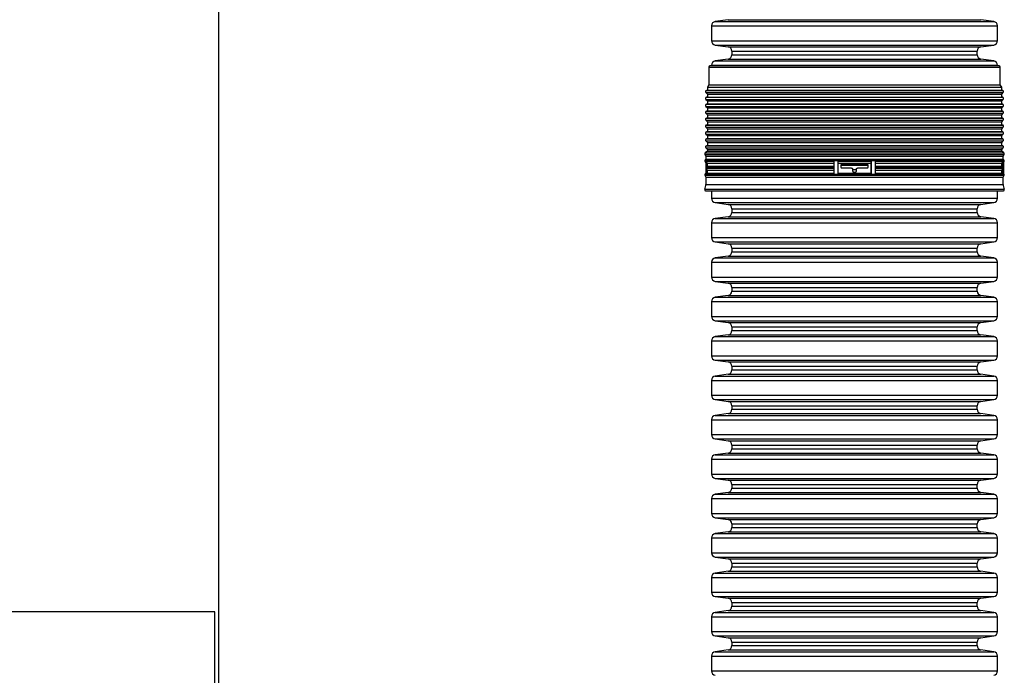
# Model space of a CAD drawing. Units: millimetres. Extents: x 848 to 35961, y 596 to 21728.
# Drawn here: x 32494 to 33203, y 11476 to 11948 of the extents above; entities that cross this region are included whole.
import ezdxf

# ---------------------------------------------------------------- set-up
doc = ezdxf.new("R2010")
doc.units = ezdxf.units.MM
doc.header["$LTSCALE"] = 85

msp = doc.modelspace()

# ---------------------------------------------------------------- linework, layer by layer
at = {"color": 7, "linetype": 'Continuous', "lineweight": 25}
for p, q in [((32637.31, 11418.01), (32637.31, 11975.85)), ((33004.04, 11947.88), (32994.74, 11946.57)), ((33004.04, 11947.88), (33185.99, 11947.88)), ((33195.29, 11946.57), (33185.99, 11947.88)), ((32992.03, 11943.45), (32992.03, 11932.77)), ((32992.03, 11943.45), (33198, 11943.45)), ((32994.74, 11946.57), (33195.29, 11946.57)), ((33198, 11932.77), (33198, 11943.45)), ((32992.03, 11932.77), (33198, 11932.77)), ((32994.74, 11929.66), (33004.04, 11928.35)), ((32994.74, 11929.66), (33195.29, 11929.66)), ((33004.04, 11928.35), (33185.99, 11928.35)), ((33185.99, 11928.35), (33195.29, 11929.66)), ((33004.04, 11919.52), (32994.74, 11918.22)), ((33004.04, 11919.52), (33185.99, 11919.52)), ((33006.75, 11925.23), (33006.75, 11922.64)), ((33006.75, 11925.23), (33183.28, 11925.23)), ((33006.75, 11922.64), (33183.28, 11922.64)), ((33183.28, 11922.64), (33183.28, 11925.23)), ((33195.29, 11918.22), (33185.99, 11919.52)), ((32990.02, 11913.71), (32990.02, 11900.99)), ((32990.02, 11913.71), (33200.01, 11913.71)), ((33199.11, 11914.61), (32990.92, 11914.61)), ((32992.03, 11915.1), (32992.03, 11914.61)), ((32992.03, 11915.1), (33198, 11915.1)), ((32994.74, 11918.22), (33195.29, 11918.22)), ((33198, 11914.61), (33198, 11915.1)), ((33200.01, 11900.99), (33200.01, 11913.71)), ((32990.02, 11900.99), (32989.05, 11899.31)), ((32989.05, 11899.31), (32989.05, 11897.17)), ((32989.05, 11899.31), (33200.98, 11899.31)), ((32990.02, 11900.99), (33200.01, 11900.99)), ((33200.98, 11899.31), (33200.01, 11900.99)), ((33200.98, 11897.17), (33200.98, 11899.31)), ((32987.92, 11895.47), (32989.05, 11894.33)), ((32987.92, 11895.47), (33202.12, 11895.47)), ((32987.92, 11890.49), (32989.05, 11889.36)), ((32987.92, 11890.49), (33202.12, 11890.49)), ((32989.05, 11897.17), (32988.32, 11896.97)), ((32988.32, 11896.97), (33201.71, 11896.97)), ((32989.05, 11892.19), (32988.32, 11892)), ((32988.32, 11892), (33201.71, 11892)), ((32989.05, 11897.17), (33200.98, 11897.17)), ((32989.05, 11894.33), (32989.05, 11892.19)), ((32989.05, 11894.33), (33200.98, 11894.33)), ((32989.05, 11892.19), (33200.98, 11892.19)), ((33201.71, 11896.97), (33200.98, 11897.17)), ((33200.98, 11894.33), (33202.12, 11895.47)), ((33200.98, 11892.19), (33200.98, 11894.33)), ((33201.71, 11892), (33200.98, 11892.19)), ((33200.98, 11889.36), (33202.12, 11890.49)), ((32987.92, 11885.51), (32989.05, 11884.38)), ((32987.92, 11885.51), (33202.12, 11885.51)), ((32989.05, 11887.21), (32988.32, 11887.02)), ((32988.32, 11887.02), (33201.71, 11887.02)), ((32989.05, 11889.36), (32989.05, 11887.21)), ((32989.05, 11889.36), (33200.98, 11889.36)), ((32989.05, 11887.21), (33200.98, 11887.21)), ((32989.05, 11884.38), (32989.05, 11882.23)), ((32989.05, 11884.38), (33200.98, 11884.38)), ((33200.98, 11887.21), (33200.98, 11889.36)), ((33201.71, 11887.02), (33200.98, 11887.21)), ((33200.98, 11884.38), (33202.12, 11885.51)), ((33200.98, 11882.23), (33200.98, 11884.38)), ((32987.92, 11880.53), (32989.05, 11879.4)), ((32987.92, 11880.53), (33202.12, 11880.53)), ((32989.05, 11882.23), (32988.32, 11882.04)), ((32988.32, 11882.04), (33201.71, 11882.04)), ((32989.05, 11877.26), (32988.32, 11877.06)), ((32988.32, 11877.06), (33201.71, 11877.06)), ((32989.05, 11882.23), (33200.98, 11882.23)), ((32989.05, 11879.4), (32989.05, 11877.26)), ((32989.05, 11879.4), (33200.98, 11879.4)), ((32989.05, 11877.26), (33200.98, 11877.26)), ((33201.71, 11882.04), (33200.98, 11882.23)), ((33200.98, 11879.4), (33202.12, 11880.53)), ((33200.98, 11877.26), (33200.98, 11879.4)), ((33201.71, 11877.06), (33200.98, 11877.26)), ((32987.92, 11875.56), (32989.05, 11874.42)), ((32987.92, 11875.56), (33202.12, 11875.56)), ((32987.92, 11870.58), (32989.05, 11869.44)), ((32987.92, 11870.58), (33202.12, 11870.58)), ((32989.05, 11872.28), (32988.32, 11872.08)), ((32988.32, 11872.08), (33201.71, 11872.08)), ((32989.05, 11874.42), (32989.05, 11872.28)), ((32989.05, 11874.42), (33200.98, 11874.42)), ((32989.05, 11872.28), (33200.98, 11872.28)), ((32989.05, 11869.44), (32989.05, 11867.3)), ((32989.05, 11869.44), (33200.98, 11869.44)), ((33200.98, 11874.42), (33202.12, 11875.56)), ((33200.98, 11872.28), (33200.98, 11874.42)), ((33201.71, 11872.08), (33200.98, 11872.28)), ((33200.98, 11869.44), (33202.12, 11870.58)), ((33200.98, 11867.3), (33200.98, 11869.44)), ((32987.92, 11865.6), (32989.05, 11864.47)), ((32987.92, 11865.6), (33202.12, 11865.6)), ((32989.05, 11867.3), (32988.32, 11867.1)), ((32988.32, 11867.1), (33201.71, 11867.1)), ((32989.05, 11862.32), (32988.32, 11862.13)), ((32988.32, 11862.13), (33201.71, 11862.13)), ((32989.05, 11867.3), (33200.98, 11867.3)), ((32989.05, 11864.47), (32989.05, 11862.32)), ((32989.05, 11864.47), (33200.98, 11864.47)), ((32989.05, 11862.32), (33200.98, 11862.32)), ((33201.71, 11867.1), (33200.98, 11867.3)), ((33200.98, 11864.47), (33202.12, 11865.6)), ((33200.98, 11862.32), (33200.98, 11864.47)), ((33201.71, 11862.13), (33200.98, 11862.32)), ((32987.92, 11860.62), (32989.05, 11859.49)), ((32987.92, 11860.62), (33202.12, 11860.62)), ((32987.92, 11855.64), (32989.05, 11854.51)), ((32987.92, 11855.64), (33202.12, 11855.64)), ((32989.05, 11857.34), (32988.32, 11857.15)), ((32988.32, 11857.15), (33201.71, 11857.15)), ((32989.05, 11859.49), (32989.05, 11857.34)), ((32989.05, 11859.49), (33200.98, 11859.49)), ((32989.05, 11857.34), (33200.98, 11857.34)), ((33200.98, 11859.49), (33202.12, 11860.62)), ((33200.98, 11857.34), (33200.98, 11859.49)), ((33201.71, 11857.15), (33200.98, 11857.34)), ((33200.98, 11854.51), (33202.12, 11855.64)), ((32987.25, 11850.91), (32987.92, 11849.53)), ((32987.25, 11850.91), (33202.79, 11850.91)), ((32989.05, 11853.36), (32987.47, 11851.98)), ((32987.47, 11851.98), (33202.57, 11851.98)), ((32987.92, 11849.53), (32987.92, 11847.39)), ((32987.92, 11849.53), (33202.12, 11849.53)), ((32989.05, 11854.51), (32989.05, 11853.36)), ((32989.05, 11854.51), (33200.98, 11854.51)), ((32989.05, 11853.36), (33200.98, 11853.36)), ((33200.98, 11853.36), (33200.98, 11854.51)), ((33202.57, 11851.98), (33200.98, 11853.36)), ((33202.12, 11849.53), (33202.79, 11850.91)), ((33202.12, 11847.39), (33202.12, 11849.53)), ((32987.25, 11845.93), (32987.83, 11844.74)), ((32987.25, 11845.93), (32987.83, 11845.93)), ((32987.92, 11847.39), (32987.47, 11847)), ((32987.47, 11847), (33202.57, 11847)), ((32988.19, 11846.32), (32987.83, 11846.32)), ((32987.83, 11846.32), (32987.83, 11836.37)), ((32987.92, 11847.39), (33202.12, 11847.39)), ((32988.19, 11846.32), (32988.19, 11841.34)), ((32988.19, 11841.34), (32988.19, 11836.37)), ((32988.28, 11845.93), (33080.08, 11845.93)), ((32988.28, 11845.93), (32988.95, 11844.55)), ((32988.28, 11840.95), (33080.08, 11840.95)), ((32988.28, 11840.95), (32988.95, 11839.58)), ((32988.95, 11842.42), (32988.5, 11842.02)), ((32988.5, 11842.02), (33080.11, 11842.02)), ((32988.95, 11844.55), (33080.07, 11844.55)), ((32988.95, 11844.55), (32988.95, 11842.42)), ((32988.95, 11842.42), (33080.07, 11842.42)), ((33083.02, 11846.32), (33080.07, 11846.32)), ((33080.07, 11846.32), (33080.07, 11841.34)), ((33080.07, 11841.34), (33080.07, 11836.37)), ((33083.02, 11846.32), (33083.02, 11836.37)), ((33083.03, 11845.93), (33107, 11845.93)), ((33083.03, 11845.93), (33083.1, 11844.55)), ((33083.1, 11844.55), (33106.93, 11844.55)), ((33083.1, 11844.55), (33083.1, 11837.44)), ((33085.12, 11842.94), (33085.12, 11842.04)), ((33085.19, 11843.28), (33104.84, 11843.28)), ((33104.01, 11843.83), (33086.02, 11843.83)), ((33086.02, 11841.14), (33092.77, 11841.14)), ((33097.27, 11841.14), (33104.01, 11841.14)), ((33104.91, 11842.04), (33104.91, 11842.94)), ((33106.93, 11844.55), (33107, 11845.93)), ((33106.93, 11837.44), (33106.93, 11844.55)), ((33109.95, 11846.32), (33107.02, 11846.32)), ((33107.02, 11846.32), (33107.02, 11836.37)), ((33109.9, 11842.02), (33201.53, 11842.02)), ((33109.93, 11845.93), (33201.75, 11845.93)), ((33109.93, 11840.95), (33201.75, 11840.95)), ((33109.95, 11846.32), (33109.95, 11841.34)), ((33109.95, 11844.55), (33201.08, 11844.55)), ((33109.95, 11842.42), (33201.08, 11842.42)), ((33109.95, 11841.34), (33109.95, 11836.37)), ((33201.08, 11844.55), (33201.75, 11845.93)), ((33201.08, 11842.42), (33201.08, 11844.55)), ((33201.53, 11842.02), (33201.08, 11842.42)), ((33201.08, 11839.58), (33201.75, 11840.95)), ((33202.21, 11846.32), (33201.84, 11846.32)), ((33201.84, 11846.32), (33201.84, 11841.34)), ((33201.84, 11841.34), (33201.84, 11836.37)), ((33202.57, 11847), (33202.12, 11847.39)), ((33202.21, 11846.32), (33202.21, 11836.37)), ((33202.21, 11844.74), (33202.79, 11845.93)), ((33202.21, 11845.93), (33202.79, 11845.93)), ((32987.25, 11835.97), (32987.92, 11834.6)), ((32987.25, 11835.97), (33202.79, 11835.97)), ((32987.83, 11837.36), (32987.47, 11837.05)), ((32987.47, 11837.05), (32987.83, 11837.05)), ((32988.19, 11836.37), (32987.83, 11836.37)), ((32987.92, 11834.6), (32987.92, 11829.3)), ((32987.92, 11834.6), (33202.12, 11834.6)), ((32988.95, 11837.44), (32988.5, 11837.05)), ((32988.5, 11837.05), (33080.11, 11837.05)), ((32988.95, 11839.58), (33080.07, 11839.58)), ((32988.95, 11839.58), (32988.95, 11837.44)), ((32988.95, 11837.44), (33080.07, 11837.44)), ((33083.02, 11836.37), (33080.07, 11836.37)), ((33083.1, 11837.44), (33083.05, 11837.05)), ((33083.05, 11837.05), (33106.98, 11837.05)), ((33083.1, 11837.44), (33106.93, 11837.44)), ((33093.67, 11840.24), (33093.67, 11838.98)), ((33093.67, 11840.17), (33096.4, 11840.17)), ((33094.57, 11838.08), (33095.47, 11838.08)), ((33096.37, 11838.98), (33096.37, 11840.24)), ((33106.98, 11837.05), (33106.93, 11837.44)), ((33109.95, 11836.37), (33107.02, 11836.37)), ((33109.9, 11837.05), (33201.53, 11837.05)), ((33109.95, 11839.58), (33201.08, 11839.58)), ((33109.95, 11837.44), (33201.08, 11837.44)), ((33201.08, 11837.44), (33201.08, 11839.58)), ((33201.53, 11837.05), (33201.08, 11837.44)), ((33202.21, 11836.37), (33201.84, 11836.37)), ((33202.12, 11834.6), (33202.79, 11835.97)), ((33202.12, 11829.3), (33202.12, 11834.6)), ((33202.57, 11837.05), (33202.21, 11837.36)), ((33202.21, 11837.05), (33202.57, 11837.05)), ((32987.92, 11829.3), (33202.12, 11829.3)), ((32987.23, 11825.89), (33202.81, 11825.89)), ((32988.06, 11824.64), (33201.98, 11824.64)), ((32992.03, 11824.64), (32992.03, 11819.35)), ((33198, 11819.35), (33198, 11824.64)), ((32992.03, 11819.35), (33198, 11819.35)), ((32994.74, 11816.24), (33004.04, 11814.93)), ((32994.74, 11816.24), (33195.29, 11816.24)), ((33004.04, 11814.93), (33185.99, 11814.93)), ((33185.99, 11814.93), (33195.29, 11816.24)), ((33004.04, 11806.1), (32994.74, 11804.8)), ((33004.04, 11806.1), (33185.99, 11806.1)), ((33006.75, 11811.81), (33006.75, 11809.22)), ((33006.75, 11811.81), (33183.28, 11811.81)), ((33006.75, 11809.22), (33183.28, 11809.22)), ((33183.28, 11809.22), (33183.28, 11811.81)), ((33195.29, 11804.8), (33185.99, 11806.1)), ((32992.03, 11801.68), (32992.03, 11791)), ((32992.03, 11801.68), (33198, 11801.68)), ((32994.74, 11804.8), (33195.29, 11804.8)), ((33198, 11791), (33198, 11801.68)), ((32992.03, 11791), (33198, 11791)), ((32994.74, 11787.88), (33004.04, 11786.57)), ((32994.74, 11787.88), (33195.29, 11787.88)), ((33004.04, 11786.57), (33185.99, 11786.57)), ((33185.99, 11786.57), (33195.29, 11787.88)), ((33004.04, 11777.75), (32994.74, 11776.44)), ((33004.04, 11777.75), (33185.99, 11777.75)), ((33006.75, 11783.46), (33006.75, 11780.87)), ((33006.75, 11783.46), (33183.28, 11783.46)), ((33006.75, 11780.87), (33183.28, 11780.87)), ((33183.28, 11780.87), (33183.28, 11783.46)), ((33195.29, 11776.44), (33185.99, 11777.75)), ((32992.03, 11773.32), (32992.03, 11762.64)), ((32992.03, 11773.32), (33198, 11773.32)), ((32994.74, 11776.44), (33195.29, 11776.44)), ((33198, 11762.64), (33198, 11773.32)), ((32992.03, 11762.64), (33198, 11762.64)), ((32994.74, 11759.53), (33004.04, 11758.22)), ((32994.74, 11759.53), (33195.29, 11759.53)), ((33004.04, 11758.22), (33185.99, 11758.22)), ((33185.99, 11758.22), (33195.29, 11759.53)), ((33004.04, 11749.39), (32994.74, 11748.09)), ((33004.04, 11749.39), (33185.99, 11749.39)), ((33006.75, 11755.1), (33006.75, 11752.51)), ((33006.75, 11755.1), (33183.28, 11755.1)), ((33006.75, 11752.51), (33183.28, 11752.51)), ((33183.28, 11752.51), (33183.28, 11755.1)), ((33195.29, 11748.09), (33185.99, 11749.39)), ((32992.03, 11744.97), (32992.03, 11734.29)), ((32992.03, 11744.97), (33198, 11744.97)), ((32994.74, 11748.09), (33195.29, 11748.09)), ((33198, 11734.29), (33198, 11744.97)), ((32992.03, 11734.29), (33198, 11734.29)), ((32994.74, 11731.17), (33004.04, 11729.86)), ((32994.74, 11731.17), (33195.29, 11731.17)), ((33004.04, 11729.86), (33185.99, 11729.86)), ((33185.99, 11729.86), (33195.29, 11731.17)), ((33004.04, 11721.04), (32994.74, 11719.73)), ((33004.04, 11721.04), (33185.99, 11721.04)), ((33006.75, 11726.75), (33006.75, 11724.16)), ((33006.75, 11726.75), (33183.28, 11726.75)), ((33006.75, 11724.16), (33183.28, 11724.16)), ((33183.28, 11724.16), (33183.28, 11726.75)), ((33195.29, 11719.73), (33185.99, 11721.04)), ((32992.03, 11716.61), (32992.03, 11705.93)), ((32992.03, 11716.61), (33198, 11716.61)), ((32994.74, 11719.73), (33195.29, 11719.73)), ((33198, 11705.93), (33198, 11716.61)), ((32992.03, 11705.93), (33198, 11705.93)), ((32994.74, 11702.82), (33004.04, 11701.51)), ((32994.74, 11702.82), (33195.29, 11702.82)), ((33004.04, 11701.51), (33185.99, 11701.51)), ((33185.99, 11701.51), (33195.29, 11702.82)), ((33004.04, 11692.68), (32994.74, 11691.38)), ((33004.04, 11692.68), (33185.99, 11692.68)), ((33006.75, 11698.39), (33006.75, 11695.8)), ((33006.75, 11698.39), (33183.28, 11698.39)), ((33006.75, 11695.8), (33183.28, 11695.8)), ((33183.28, 11695.8), (33183.28, 11698.39)), ((33195.29, 11691.38), (33185.99, 11692.68)), ((32992.03, 11688.26), (32992.03, 11677.58)), ((32992.03, 11688.26), (33198, 11688.26)), ((32994.74, 11691.38), (33195.29, 11691.38)), ((33198, 11677.58), (33198, 11688.26)), ((32992.03, 11677.58), (33198, 11677.58)), ((32994.74, 11674.46), (33004.04, 11673.15)), ((32994.74, 11674.46), (33195.29, 11674.46)), ((33004.04, 11673.15), (33185.99, 11673.15)), ((33185.99, 11673.15), (33195.29, 11674.46)), ((33004.04, 11664.33), (32994.74, 11663.02)), ((33004.04, 11664.33), (33185.99, 11664.33)), ((33006.75, 11670.04), (33006.75, 11667.45)), ((33006.75, 11670.04), (33183.28, 11670.04)), ((33006.75, 11667.45), (33183.28, 11667.45)), ((33183.28, 11667.45), (33183.28, 11670.04)), ((33195.29, 11663.02), (33185.99, 11664.33)), ((32992.03, 11659.9), (32992.03, 11649.22)), ((32992.03, 11659.9), (33198, 11659.9)), ((32994.74, 11663.02), (33195.29, 11663.02)), ((33198, 11649.22), (33198, 11659.9)), ((32992.03, 11649.22), (33198, 11649.22)), ((32994.74, 11646.11), (33004.04, 11644.8)), ((32994.74, 11646.11), (33195.29, 11646.11)), ((33004.04, 11644.8), (33185.99, 11644.8)), ((33185.99, 11644.8), (33195.29, 11646.11)), ((33004.04, 11635.97), (32994.74, 11634.67)), ((33004.04, 11635.97), (33185.99, 11635.97)), ((33006.75, 11641.68), (33006.75, 11639.09)), ((33006.75, 11641.68), (33183.28, 11641.68)), ((33006.75, 11639.09), (33183.28, 11639.09)), ((33183.28, 11639.09), (33183.28, 11641.68)), ((33195.29, 11634.67), (33185.99, 11635.97)), ((32992.03, 11631.55), (32992.03, 11620.87)), ((32992.03, 11631.55), (33198, 11631.55)), ((32994.74, 11634.67), (33195.29, 11634.67)), ((33198, 11620.87), (33198, 11631.55)), ((32992.03, 11620.87), (33198, 11620.87)), ((32994.74, 11617.75), (33004.04, 11616.45)), ((32994.74, 11617.75), (33195.29, 11617.75)), ((33004.04, 11616.45), (33185.99, 11616.45)), ((33185.99, 11616.45), (33195.29, 11617.75)), ((33004.04, 11607.62), (32994.74, 11606.31)), ((33004.04, 11607.62), (33185.99, 11607.62)), ((33006.75, 11613.33), (33006.75, 11610.74)), ((33006.75, 11613.33), (33183.28, 11613.33)), ((33006.75, 11610.74), (33183.28, 11610.74)), ((33183.28, 11610.74), (33183.28, 11613.33)), ((33195.29, 11606.31), (33185.99, 11607.62)), ((32992.03, 11603.19), (32992.03, 11592.51)), ((32992.03, 11603.19), (33198, 11603.19)), ((32994.74, 11606.31), (33195.29, 11606.31)), ((33198, 11592.51), (33198, 11603.19)), ((32992.03, 11592.51), (33198, 11592.51)), ((32994.74, 11589.4), (33004.04, 11588.09)), ((32994.74, 11589.4), (33195.29, 11589.4)), ((33004.04, 11588.09), (33185.99, 11588.09)), ((33185.99, 11588.09), (33195.29, 11589.4)), ((33004.04, 11579.26), (32994.74, 11577.96)), ((33004.04, 11579.26), (33185.99, 11579.26)), ((33006.75, 11584.97), (33006.75, 11582.38)), ((33006.75, 11584.97), (33183.28, 11584.97)), ((33006.75, 11582.38), (33183.28, 11582.38)), ((33183.28, 11582.38), (33183.28, 11584.97)), ((33195.29, 11577.96), (33185.99, 11579.26)), ((32992.03, 11574.84), (32992.03, 11564.16)), ((32992.03, 11574.84), (33198, 11574.84)), ((32994.74, 11577.96), (33195.29, 11577.96)), ((33198, 11564.16), (33198, 11574.84)), ((32992.03, 11564.16), (33198, 11564.16)), ((32994.74, 11561.04), (33004.04, 11559.74)), ((32994.74, 11561.04), (33195.29, 11561.04)), ((33004.04, 11559.74), (33185.99, 11559.74)), ((33185.99, 11559.74), (33195.29, 11561.04)), ((33004.04, 11550.91), (32994.74, 11549.6)), ((33004.04, 11550.91), (33185.99, 11550.91)), ((33006.75, 11556.62), (33006.75, 11554.03)), ((33006.75, 11556.62), (33183.28, 11556.62)), ((33006.75, 11554.03), (33183.28, 11554.03)), ((33183.28, 11554.03), (33183.28, 11556.62)), ((33195.29, 11549.6), (33185.99, 11550.91)), ((32992.03, 11546.48), (32992.03, 11535.81)), ((32992.03, 11546.48), (33198, 11546.48)), ((32994.74, 11549.6), (33195.29, 11549.6)), ((33198, 11535.81), (33198, 11546.48)), ((32992.03, 11535.81), (33198, 11535.81)), ((32994.74, 11532.69), (33004.04, 11531.38)), ((32994.74, 11532.69), (33195.29, 11532.69)), ((33004.04, 11531.38), (33185.99, 11531.38)), ((33185.99, 11531.38), (33195.29, 11532.69)), ((33004.04, 11522.55), (32994.74, 11521.25)), ((33004.04, 11522.55), (33185.99, 11522.55)), ((33006.75, 11528.26), (33006.75, 11525.67)), ((33006.75, 11528.26), (33183.28, 11528.26)), ((33006.75, 11525.67), (33183.28, 11525.67)), ((33183.28, 11525.67), (33183.28, 11528.26)), ((33195.29, 11521.25), (33185.99, 11522.55)), ((32634.43, 11521.64), (32194.95, 11521.64)), ((32634.43, 11090.26), (32634.43, 11521.64)), ((32992.03, 11518.13), (32992.03, 11507.45)), ((32992.03, 11518.13), (33198, 11518.13)), ((32994.74, 11521.25), (33195.29, 11521.25)), ((33198, 11507.45), (33198, 11518.13)), ((32992.03, 11507.45), (33198, 11507.45)), ((32994.74, 11504.33), (33004.04, 11503.03)), ((32994.74, 11504.33), (33195.29, 11504.33)), ((33004.04, 11503.03), (33185.99, 11503.03)), ((33185.99, 11503.03), (33195.29, 11504.33)), ((33004.04, 11494.2), (32994.74, 11492.89)), ((33004.04, 11494.2), (33185.99, 11494.2)), ((33006.75, 11499.91), (33006.75, 11497.32)), ((33006.75, 11499.91), (33183.28, 11499.91)), ((33006.75, 11497.32), (33183.28, 11497.32)), ((33183.28, 11497.32), (33183.28, 11499.91)), ((33195.29, 11492.89), (33185.99, 11494.2)), ((32992.03, 11489.77), (32992.03, 11479.1)), ((32992.03, 11489.77), (33198, 11489.77)), ((32994.74, 11492.89), (33195.29, 11492.89)), ((33198, 11479.1), (33198, 11489.77)), ((32992.03, 11479.1), (33198, 11479.1))]:
    msp.add_line(p, q, dxfattribs=at)
for centre, radius, start, end in [((32995.18, 11943.45), 3.15, 98, 180), ((33194.85, 11943.45), 3.15, 0, 82), ((32995.18, 11932.77), 3.15, 180, 262), ((33003.6, 11925.23), 3.15, 0, 82), ((33186.43, 11925.23), 3.15, 98, 180), ((33194.85, 11932.77), 3.15, 278, 0), ((33003.6, 11922.64), 3.15, 278, 0), ((33186.43, 11922.64), 3.15, 180, 262), ((32990.92, 11913.71), 0.9, 90, 180), ((32995.18, 11915.1), 3.15, 98, 180), ((33194.85, 11915.1), 3.15, 0, 82), ((33199.11, 11913.71), 0.9, 0, 90), ((32988.55, 11896.1), 0.9, 105, 225), ((32988.55, 11891.13), 0.9, 105, 225), ((33201.48, 11896.1), 0.9, 315, 75), ((33201.48, 11891.13), 0.9, 315, 75), ((32988.55, 11886.15), 0.9, 105, 225), ((33201.48, 11886.15), 0.9, 315, 75), ((32988.55, 11881.17), 0.9, 105, 225), ((32988.55, 11876.19), 0.9, 105, 225), ((33201.48, 11881.17), 0.9, 315, 75), ((33201.48, 11876.19), 0.9, 315, 75), ((32988.55, 11871.21), 0.9, 105, 225), ((33201.48, 11871.21), 0.9, 315, 75), ((32988.55, 11866.24), 0.9, 105, 225), ((32988.55, 11861.26), 0.9, 105, 225), ((33201.48, 11866.24), 0.9, 315, 75), ((33201.48, 11861.26), 0.9, 315, 75), ((32988.55, 11856.28), 0.9, 105, 225), ((33201.48, 11856.28), 0.9, 315, 75), ((32988.06, 11851.3), 0.9, 131, 206), ((33201.98, 11851.3), 0.9, 334, 49), ((32988.06, 11846.32), 0.9, 131, 206), ((32989.1, 11846.32), 0.907, 179.99027, 205.7679), ((32989.1, 11841.35), 0.903, 131.35702, 180.0598), ((32989.1, 11841.34), 0.907, 179.99027, 205.7679), ((33090.39, 11846.31), 7.37, 179.93833, 183.00375), ((33099.64, 11846.31), 7.37, 356.99625, 0.06167), ((33200.93, 11841.35), 0.903, 359.94002, 48.64186), ((33200.93, 11846.32), 0.907, 334.23282, 0.00976), ((33200.93, 11841.34), 0.907, 334.23282, 0.00976), ((33201.98, 11846.32), 0.9, 334, 49), ((32988.06, 11836.37), 0.9, 131, 206), ((32989.1, 11836.37), 0.903, 131.35702, 180.0598), ((33088.77, 11836.42), 5.76, 173.7122, 180.48393), ((33101.26, 11836.42), 5.76, 359.51607, 6.2878), ((33200.93, 11836.37), 0.903, 359.94002, 48.64186), ((33201.98, 11836.37), 0.9, 334, 49), ((32979.15, 11829.3), 8.76, 337.10425, 0), ((33210.88, 11829.3), 8.76, 180, 202.89575), ((32988.06, 11825.54), 0.9, 157.10425, 270), ((33201.98, 11825.54), 0.9, 270, 22.89575), ((32995.18, 11819.35), 3.15, 180, 262), ((33003.6, 11811.81), 3.15, 0, 82), ((33186.43, 11811.81), 3.15, 98, 180), ((33194.85, 11819.35), 3.15, 278, 0), ((33003.6, 11809.22), 3.15, 278, 0), ((33186.43, 11809.22), 3.15, 180, 262), ((32995.18, 11801.68), 3.15, 98, 180), ((33194.85, 11801.68), 3.15, 0, 82), ((32995.18, 11791), 3.15, 180, 262), ((33003.6, 11783.46), 3.15, 0, 82), ((33186.43, 11783.46), 3.15, 98, 180), ((33194.85, 11791), 3.15, 278, 0), ((33003.6, 11780.87), 3.15, 278, 0), ((33186.43, 11780.87), 3.15, 180, 262), ((32995.18, 11773.32), 3.15, 98, 180), ((33194.85, 11773.32), 3.15, 0, 82), ((32995.18, 11762.64), 3.15, 180, 262), ((33003.6, 11755.1), 3.15, 0, 82), ((33186.43, 11755.1), 3.15, 98, 180), ((33194.85, 11762.64), 3.15, 278, 0), ((33003.6, 11752.51), 3.15, 278, 0), ((33186.43, 11752.51), 3.15, 180, 262), ((32995.18, 11744.97), 3.15, 98, 180), ((33194.85, 11744.97), 3.15, 0, 82), ((32995.18, 11734.29), 3.15, 180, 262), ((33003.6, 11726.75), 3.15, 0, 82), ((33186.43, 11726.75), 3.15, 98, 180), ((33194.85, 11734.29), 3.15, 278, 0), ((33003.6, 11724.16), 3.15, 278, 0), ((33186.43, 11724.16), 3.15, 180, 262), ((32995.18, 11716.61), 3.15, 98, 180), ((33194.85, 11716.61), 3.15, 0, 82), ((32995.18, 11705.93), 3.15, 180, 262), ((33003.6, 11698.39), 3.15, 0, 82), ((33186.43, 11698.39), 3.15, 98, 180), ((33194.85, 11705.93), 3.15, 278, 0), ((33003.6, 11695.8), 3.15, 278, 0), ((33186.43, 11695.8), 3.15, 180, 262), ((32995.18, 11688.26), 3.15, 98, 180), ((33194.85, 11688.26), 3.15, 0, 82), ((32995.18, 11677.58), 3.15, 180, 262), ((33003.6, 11670.04), 3.15, 0, 82), ((33186.43, 11670.04), 3.15, 98, 180), ((33194.85, 11677.58), 3.15, 278, 0), ((33003.6, 11667.45), 3.15, 278, 0), ((33186.43, 11667.45), 3.15, 180, 262), ((32995.18, 11659.9), 3.15, 98, 180), ((33194.85, 11659.9), 3.15, 0, 82), ((32995.18, 11649.22), 3.15, 180, 262), ((33003.6, 11641.68), 3.15, 0, 82), ((33186.43, 11641.68), 3.15, 98, 180), ((33194.85, 11649.22), 3.15, 278, 0), ((33003.6, 11639.09), 3.15, 278, 0), ((33186.43, 11639.09), 3.15, 180, 262), ((32995.18, 11631.55), 3.15, 98, 180), ((33194.85, 11631.55), 3.15, 0, 82), ((32995.18, 11620.87), 3.15, 180, 262), ((33003.6, 11613.33), 3.15, 0, 82), ((33186.43, 11613.33), 3.15, 98, 180), ((33194.85, 11620.87), 3.15, 278, 0), ((33003.6, 11610.74), 3.15, 278, 0), ((33186.43, 11610.74), 3.15, 180, 262), ((32995.18, 11603.19), 3.15, 98, 180), ((33194.85, 11603.19), 3.15, 0, 82), ((32995.18, 11592.51), 3.15, 180, 262), ((33003.6, 11584.97), 3.15, 0, 82), ((33186.43, 11584.97), 3.15, 98, 180), ((33194.85, 11592.51), 3.15, 278, 0), ((33003.6, 11582.38), 3.15, 278, 0), ((33186.43, 11582.38), 3.15, 180, 262), ((32995.18, 11574.84), 3.15, 98, 180), ((33194.85, 11574.84), 3.15, 0, 82), ((32995.18, 11564.16), 3.15, 180, 262), ((33003.6, 11556.62), 3.15, 0, 82), ((33186.43, 11556.62), 3.15, 98, 180), ((33194.85, 11564.16), 3.15, 278, 0), ((33003.6, 11554.03), 3.15, 278, 0), ((33186.43, 11554.03), 3.15, 180, 262), ((32995.18, 11546.48), 3.15, 98, 180), ((33194.85, 11546.48), 3.15, 0, 82), ((32995.18, 11535.81), 3.15, 180, 262), ((33003.6, 11528.26), 3.15, 0, 82), ((33186.43, 11528.26), 3.15, 98, 180), ((33194.85, 11535.81), 3.15, 278, 0), ((33003.6, 11525.67), 3.15, 278, 0), ((33186.43, 11525.67), 3.15, 180, 262), ((32995.18, 11518.13), 3.15, 98, 180), ((33194.85, 11518.13), 3.15, 0, 82), ((32995.18, 11507.45), 3.15, 180, 262), ((33003.6, 11499.91), 3.15, 0, 82), ((33186.43, 11499.91), 3.15, 98, 180), ((33194.85, 11507.45), 3.15, 278, 0), ((33003.6, 11497.32), 3.15, 278, 0), ((33186.43, 11497.32), 3.15, 180, 262), ((32995.18, 11489.77), 3.15, 98, 180), ((33194.85, 11489.77), 3.15, 0, 82), ((32995.18, 11479.1), 3.15, 180, 262), ((33194.85, 11479.1), 3.15, 278, 0)]:
    msp.add_arc(centre, radius, start, end, dxfattribs=at)
for points, knots in [([(33086.02, 11843.83), (33085.99, 11843.83), (33085.85, 11843.83), (33085.62, 11843.76), (33085.37, 11843.58), (33085.19, 11843.33), (33085.13, 11843.1), (33085.12, 11842.97), (33085.12, 11842.94)], [0, 0, 0, 0, 0.072578, 0.288279, 0.503966, 0.719115, 0.933419, 1, 1, 1, 1]), ([(33085.12, 11842.04), (33085.13, 11841.97), (33085.14, 11841.8), (33085.25, 11841.54), (33085.45, 11841.32), (33085.72, 11841.16), (33085.92, 11841.15), (33086.02, 11841.14)], [0, 0, 0, 0, 0.147665, 0.361047, 0.574841, 0.789447, 1, 1, 1, 1]), ([(33092.77, 11841.14), (33092.77, 11841.14), (33092.88, 11841.14), (33093.08, 11841.1), (33093.35, 11840.95), (33093.55, 11840.71), (33093.65, 11840.46), (33093.66, 11840.3), (33093.67, 11840.24)], [0, 0, 0, 0, 0.006734, 0.221505, 0.43624, 0.650933, 0.8656, 1, 1, 1, 1]), ([(33096.37, 11840.24), (33096.37, 11840.31), (33096.38, 11840.48), (33096.5, 11840.73), (33096.7, 11840.96), (33096.97, 11841.11), (33097.17, 11841.13), (33097.27, 11841.14)], [0, 0, 0, 0, 0.1479821, 0.3626318, 0.5772847, 0.7919492, 1, 1, 1, 1]), ([(33104.91, 11842.94), (33104.9, 11843.04), (33104.88, 11843.24), (33104.73, 11843.51), (33104.5, 11843.71), (33104.25, 11843.82), (33104.08, 11843.83), (33104.01, 11843.83)], [0, 0, 0, 0, 0.2136119, 0.4272086, 0.6412382, 0.8561201, 1, 1, 1, 1]), ([(33104.01, 11841.14), (33104.02, 11841.14), (33104.12, 11841.14), (33104.32, 11841.17), (33104.59, 11841.33), (33104.79, 11841.56), (33104.9, 11841.81), (33104.91, 11841.97), (33104.91, 11842.04)], [0, 0, 0, 0, 0.004902, 0.220543, 0.43633, 0.651735, 0.866351, 1, 1, 1, 1]), ([(33093.67, 11838.98), (33093.67, 11838.91), (33093.68, 11838.74), (33093.8, 11838.48), (33094, 11838.26), (33094.27, 11838.11), (33094.47, 11838.09), (33094.57, 11838.08)], [0, 0, 0, 0, 0.148041, 0.362705, 0.577379, 0.792066, 1, 1, 1, 1]), ([(33095.47, 11838.08), (33095.47, 11838.08), (33095.57, 11838.08), (33095.78, 11838.12), (33096.05, 11838.27), (33096.25, 11838.5), (33096.35, 11838.75), (33096.36, 11838.91), (33096.37, 11838.98)], [0, 0, 0, 0, 0.00685, 0.221526, 0.436209, 0.650901, 0.865591, 1, 1, 1, 1])]:
    msp.add_open_spline(points, degree=3, knots=knots, dxfattribs=at)

doc.saveas('drawing.dxf')
